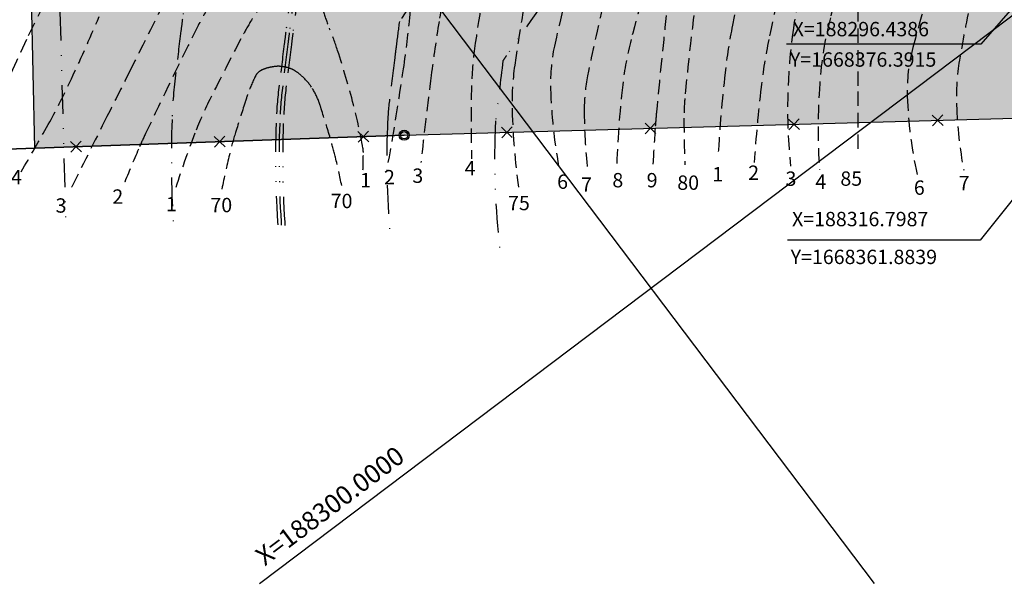
# Model space of a CAD drawing. Extents: x 186790 to 189812, y 1666877 to 1667584.
# Drawn here: x 188867 to 189004, y 1666972 to 1667052 of the extents above; entities that cross this region are included whole.
import ezdxf

# ---------------------------------------------------------------- set-up
doc = ezdxf.new("R2010")
doc.units = 0
doc.header["$LTSCALE"] = 8
doc.header["$MEASUREMENT"] = 0
for name, pattern in [('DASHDOT', [1, 0.5, -0.25, 0, -0.25]), ('DIVIDE', [1.25, 0.5, -0.25, 0, -0.25, 0, -0.25]), ('HIDDEN', [0.375, 0.25, -0.125])]:
    doc.linetypes.add(name, pattern=pattern)
doc.layers.get('0').update_dxf_attribs({"linetype": 'CONTINUOUS'})
doc.layers.get('DEFPOINTS').update_dxf_attribs({"linetype": 'CONTINUOUS'})
for name, color, linetype in [('--COORDENADAS', 7, 'CONTINUOUS'), ('--DIM ANGULO', 8, 'CONTINUOUS'), ('-CERCA', 7, 'CONTINUOUS'), ('-HATCH-PRACA', 254, 'CONTINUOUS'), ('-PERIMETRO', 1, 'CONTINUOUS'), ('-QUADRA', 7, 'CONTINUOUS'), ('-VERTICE', 2, 'CONTINUOUS'), ('30', 2, 'DASHDOT'), ('CURVAS', 8, 'HIDDEN'), ('CURVAS5', 7, 'HIDDEN'), ('malha', 8, 'CONTINUOUS'), ('VALO', 7, 'CONTINUOUS')]:
    doc.layers.add(name, color=color, linetype=linetype)
doc.styles.add('ROMANS', font='FUTURAL.TTF', dxfattribs={"height": 1.8})
doc.styles.get("Standard").update_dxf_attribs({"font": 'FUTURAL.TTF', "height": 2})
doc.dimstyles.new('STANDARD$2', dxfattribs={"dimtxt": 0.18, "dimasz": 0.18, "dimexe": 0.18, "dimexo": 0.0625, "dimgap": 0.09, "dimtad": 0, "dimtih": 1, "dimtoh": 1, "dimdec": 4, "dimzin": 0, "dimdsep": 46, "dimtxsty": 'Standard', "dimcen": 0.09, "dimaunit": 1, "dimadec": 4, "dimazin": 0, "dimtfac": 1, "dimtdec": 4, "dimtofl": 0, "dimtmove": 0, "dimatfit": 3, "dimfxl": 0, "dimtolj": 1, "dimtzin": 0, "dimarcsym": 0})

# ---------------------------------------------------------------- blocks, each defined once
blk = doc.blocks.new('FFF')
for p, q in [((0.74, 0.74), (-0.74, -0.74)), ((0.74, -0.74), (-0.74, 0.74))]:
    blk.add_line(p, q)
blk = doc.blocks.new('*D263')
at = {"layer": '--DIM ANGULO', "color": 0, "lineweight": -2}
for start, end in [(196.8385, 222.3528), (230.5338, 266.1823)]:
    blk.add_arc((188859.47, 1667186.22), 23.08, start, end, dxfattribs=at)
at = {"layer": '--DIM ANGULO', "color": 0}
for points in [[(188837.04, 1667179.45), (188837.7, 1667179.62), (188836.87, 1667181.5)], [(188857.94, 1667163.52), (188857.92, 1667162.85), (188859.96, 1667163.14)]]:
    blk.add_solid(points, dxfattribs=at)
at = {"layer": 'DEFPOINTS', "color": 0}
for p in [(188945.54, 1667204.2), (188859.47, 1667186.22), (188849.62, 1667165.34), (188750.84, 1667163.53), (188863.56, 1666994.21)]:
    blk.add_point(p, dxfattribs=at)
at = {"layer": '--DIM ANGULO', "color": 0, "insert": (188843.51, 1667169.53), "char_height": 2, "attachment_point": 5}
blk.add_mtext('\\A1;79°25\'26"', dxfattribs=at)
blk = doc.blocks.new('_DOTSMALL')
at = {"color": 0, "linetype": 'ByBlock', "const_width": 0.5}
blk.add_lwpolyline([(-0.0625, 0, 1), (0.0625, 0, 1)], format="xyb", close=True, dxfattribs=at)
blk = doc.blocks.new('*D269')
at = {"layer": '--DIM ANGULO', "color": 0, "lineweight": -2}
for start, end in [(77.0637, 82.5832), (9.8615, 53.7282)]:
    blk.add_arc((188860.94, 1667117.36), 13.48, start, end, dxfattribs=at)
at = {"layer": '--DIM ANGULO', "color": 0}
for points in [[(188862.66, 1667130.38), (188862.69, 1667131.06), (188860.65, 1667130.83)], [(188874.55, 1667119.7), (188873.88, 1667119.63), (188874.41, 1667117.65)]]:
    blk.add_solid(points, dxfattribs=at)
at = {"layer": 'DEFPOINTS', "color": 0}
for p in [(188859.47, 1667186.22), (188872.46, 1667124.34), (188860.94, 1667117.36), (188878.17, 1667117.73), (188863.56, 1666994.21)]:
    blk.add_point(p, dxfattribs=at)
at = {"layer": '--DIM ANGULO', "color": 0, "insert": (188867.07, 1667129.36), "char_height": 2, "attachment_point": 5}
blk.add_mtext('\\A1;90°0\'0"', dxfattribs=at)
blk = doc.blocks.new('*D270')
at = {"layer": '--DIM ANGULO', "color": 0, "lineweight": -2}
for start, end in [(101.5679, 137.8327), (151.984, 171.6674)]:
    blk.add_arc((188862.71, 1667034.2), 11.26, start, end, dxfattribs=at)
at = {"layer": '--DIM ANGULO', "color": 0}
for points in [[(188860.42, 1667045.57), (188860.49, 1667044.89), (188862.47, 1667045.46)], [(188851.91, 1667035.81), (188851.23, 1667035.85), (188851.46, 1667033.81)]]:
    blk.add_solid(points, dxfattribs=at)
at = {"layer": 'DEFPOINTS', "color": 0}
for p in [(188859.47, 1667186.22), (188856.83, 1667043.8), (188920.42, 1667036.23), (188706.95, 1667028.73), (188863.56, 1666994.21)]:
    blk.add_point(p, dxfattribs=at)
at = {"layer": '--DIM ANGULO', "color": 0, "insert": (188853.46, 1667040.62), "char_height": 2, "attachment_point": 5}
blk.add_mtext('\\A1;90°47\'26"', dxfattribs=at)
blk = doc.blocks.new('*D272')
at = {"layer": '--DIM ANGULO', "color": 0, "lineweight": -2}
for start, end in [(101.5806, 144.8599), (158.0529, 171.6547)]:
    blk.add_arc((188737.78, 1667029.81), 11.24, start, end, dxfattribs=at)
at = {"layer": '--DIM ANGULO', "color": 0}
for points in [[(188735.48, 1667041.16), (188735.56, 1667040.49), (188737.54, 1667041.05)], [(188726.99, 1667031.42), (188726.31, 1667031.46), (188726.54, 1667029.41)]]:
    blk.add_solid(points, dxfattribs=at)
at = {"layer": 'DEFPOINTS', "color": 0}
for p in [(188735.01, 1667159.41), (188731.9, 1667039.4), (188920.42, 1667036.23), (188706.95, 1667028.73), (188738.63, 1666989.82)]:
    blk.add_point(p, dxfattribs=at)
at = {"layer": '--DIM ANGULO', "color": 0, "insert": (188727.88, 1667035.15), "char_height": 2, "attachment_point": 5}
blk.add_mtext('\\A1;90°47\'26"', dxfattribs=at)
blk = doc.blocks.new('*D274')
at = {"layer": '--DIM ANGULO', "color": 0, "lineweight": -2}
for start, end in [(32.3206, 82.8894), (10.2881, 21.4128)]:
    blk.add_arc((189014.29, 1667038.83), 13.38, start, end, dxfattribs=at)
at = {"layer": '--DIM ANGULO', "color": 0}
for points in [[(189015.93, 1667051.77), (189015.96, 1667052.45), (189013.92, 1667052.21)], [(189027.79, 1667041.26), (189027.12, 1667041.19), (189027.67, 1667039.2)]]:
    blk.add_solid(points, dxfattribs=at)
at = {"layer": 'DEFPOINTS', "color": 0}
for p in [(189013.6, 1667063.82), (189020.66, 1667050.6), (189134.64, 1667042.17), (188920.42, 1667036.23), (189015.4, 1666998.85)]:
    blk.add_point(p, dxfattribs=at)
at = {"layer": '--DIM ANGULO', "color": 0, "insert": (189026.24, 1667044.85), "char_height": 2, "attachment_point": 5}
blk.add_mtext('\\A1;90°0\'0"', dxfattribs=at)
blk = doc.blocks.new('*D297')
at = {"layer": '--DIM ANGULO', "color": 0, "lineweight": -2}
for start, end in [(198.4953, 221.0506), (231.9352, 264.5255)]:
    blk.add_arc((188797.23, 1667173.22), 17.38, start, end, dxfattribs=at)
at = {"layer": '--DIM ANGULO', "color": 0}
for points in [[(188780.42, 1667167.62), (188781.08, 1667167.79), (188780.22, 1667169.67)], [(188795.58, 1667156.26), (188795.56, 1667155.58), (188797.6, 1667155.84)]]:
    blk.add_solid(points, dxfattribs=at)
at = {"layer": 'DEFPOINTS', "color": 0}
for p in [(188945.54, 1667204.2), (188797.23, 1667173.22), (188750.84, 1667163.53), (188789.82, 1667157.5), (188801.1, 1666992.01)]:
    blk.add_point(p, dxfattribs=at)
at = {"layer": '--DIM ANGULO', "color": 0, "insert": (188785.21, 1667160.67), "char_height": 2, "attachment_point": 5}
blk.add_mtext('\\A1;79°25\'26"', dxfattribs=at)

msp = doc.modelspace()

# ---------------------------------------------------------------- hatches: boundary and pattern name
at = {"layer": '-HATCH-PRACA'}
h = msp.add_hatch(color=256, dxfattribs=at)
edge = h.paths.add_edge_path()
edge.add_arc((189042.3285, 1667214.08297), 50, 285.1167776, 433.1904336)
edge.add_arc((189062.57192, 1667281.09195), 20, 209.4999006, 253.1904336, ccw=False)
edge.add_line((189045.16479, 1667271.24351), (189039.48336, 1667281.28543))
edge.add_line((189039.48336, 1667281.28543), (188969.90467, 1667266.75163))
edge.add_line((188969.90467, 1667266.75163), (188975.71232, 1667238.94826))
edge.add_line((188975.71232, 1667238.94826), (188883.14371, 1667114.33113))
edge.add_line((188883.14371, 1667114.33113), (188867.25929, 1667113.99219))
edge.add_line((188867.25929, 1667113.99219), (188868.95716, 1667034.42021))
edge.add_line((188868.95716, 1667034.42021), (188920.41902, 1667036.22895))
edge.add_line((188920.41902, 1667036.22895), (189010.79045, 1667038.73546))
edge.add_line((189010.79045, 1667038.73546), (189010.0521, 1667065.35654))
edge.add_line((189010.0521, 1667065.35654), (189034.4934, 1667145.59314))
edge.add_arc((189063.19148, 1667136.85126), 30, 105.1167776, 163.0584561, ccw=False)

# ---------------------------------------------------------------- linework, layer by layer
at = {"layer": '--COORDENADAS'}
for p, q in [((189013.59598, 1667063.82289), (189000.72466, 1667048.90568)), ((189000.72466, 1667048.90568), (188973.66676, 1667048.90568)), ((189014.28911, 1667038.8325), (189000.63023, 1667021.62708)), ((189000.63023, 1667021.62708), (188973.79924, 1667021.62708))]:
    msp.add_line(p, q, dxfattribs=at)
at = {"layer": '-PERIMETRO'}
for p, q in [((188920.41902, 1667036.22895), (189134.64349, 1667042.17061)), ((188706.95246, 1667028.7262), (188920.41902, 1667036.22895))]:
    msp.add_line(p, q, dxfattribs=at)
at = {"layer": '-QUADRA'}
for p, q in [((188867.25929, 1667113.99219), (188868.95716, 1667034.42021)), ((188920.41902, 1667036.22895), (189010.79045, 1667038.73546)), ((188920.41902, 1667036.22895), (188806.48978, 1667032.22465)), ((188868.95716, 1667034.42021), (188920.41902, 1667036.22895))]:
    msp.add_line(p, q, dxfattribs=at)
at = {"layer": '-VERTICE'}
for radius in [0.7, 0.5, 0.5]:
    msp.add_circle((188920.41902, 1667036.22895), radius, dxfattribs=at)
at = {"layer": '30', "color": 8}
for points in [[(188888.33385, 1667022.98904, -0.024807541), (188888.10312, 1667038.42994, -0.022364772), (188888.62456, 1667044.98469, -0.00010154), (188889.34585, 1667050.75708, -0.000361285), (188889.55248, 1667052.39838, -0.001690112), (188890.42792, 1667059.12915, -0.027590302), (188890.80319, 1667061.1029, -0.086588943), (188892.96192, 1667065.99197, -0.003819023), (188897.6311, 1667072.87308, -0.001482987), (188908.64909, 1667088.74575, -0.005708748), (188911.75008, 1667093.07867, -0.015428771), (188921.37008, 1667105.38616, 0.01044509), (188934.55685, 1667121.91468, 0.001458904), (188939.62206, 1667128.58312, 0.000460473), (188955.73399, 1667149.96474, 0.010107428), (188970.23598, 1667170.08068, -0.010854862), (188984.45634, 1667189.74396, -0.037809424), (188989.26369, 1667195.1875, -0.008898398), (189005.33028, 1667210.27563, -0.057846247), (189017.18724, 1667218.75192, -0.035136512), (189035.76757, 1667227.3822, -0.035136512)], [(188918.55224, 1667021.3648, -0.031913319), (188918.0851, 1667037.39026, -0.022364772), (188918.39382, 1667041.27102, -0.00010154), (188919.1136, 1667047.03132, -0.000361285), (188919.31481, 1667048.62961, -0.000893043), (188919.75807, 1667052.08054, -0.002212592), (188922.32624, 1667055.83929, -0.001482987), (188933.24276, 1667071.56576, -0.005708748), (188935.94506, 1667075.34162, -0.015428771), (188944.42515, 1667086.19074, 0.01044509), (188958.39353, 1667103.69895, 0.001458904), (188963.56463, 1667110.50681, 0.000460473), (188979.70982, 1667131.93255, 0.010107428), (188994.92103, 1667153.03227, -0.010854862), (189008.37816, 1667171.64018, -0.037809424), (189010.18644, 1667173.68777, -0.008898398), (189025.47471, 1667188.04498, -0.057846247), (189031.70352, 1667192.49782, -0.035136512), (189046.46456, 1667199.3541, -0.035136512)]]:
    msp.add_lwpolyline(points, format="xyb", dxfattribs=at)
at = {"layer": 'CURVAS'}
for points in [[(188873.82607, 1667028.39092, -0.000001009), (188879.05299, 1667038.83266, -0.000001576), (188882.40159, 1667045.52201, -0.000000503), (188891.06751, 1667062.83337, -0.000010511)], [(188779.76187, 1667417.37866, 0.000001188), (188771.57895, 1667406.20881, 0.000010749), (188766.32278, 1667399.03368, -0.000009003), (188761.06662, 1667391.85856, -0.002556614)], [(188856.61833, 1667384.69627, -0.000000716), (188863.69339, 1667386.88952, -0.000016661)], [(189072.35528, 1667217.24651, 0.000003002), (189068.33058, 1667224.66817, 0.000004732), (189063.50583, 1667233.56483, 0.000023314)], [(188933.5716, 1667211.33794, 0.000009355), (188918.76805, 1667195.23683, 0.004899747)], [(188940.91855, 1667115.05454, -0.000009088), (188931.38035, 1667110.29114, 0.000018899)], [(188964.12309, 1667033.42932, -0.012789879), (188965.10644, 1667044.9397, -0.022030349), (188966.14121, 1667051.56835, -0.007812207), (188970.28181, 1667070.57174, -0.0311305), (188971.68998, 1667075.24961, -0.061165256), (188977.57533, 1667086.64268, 0.041730992), (188986.82375, 1667102.96212, 0.009855442), (188995.1003, 1667121.87746, 0.018508186), (188998.93033, 1667132.18589, 0.020402641), (189003.89229, 1667149.57741, 0.030721397), (189005.9929, 1667161.40965, 0.000354476), (189007.22945, 1667172.25086, 0.000242286), (189009.01966, 1667188.11422, 0.000259295)], [(189005.9929, 1667140.24759, -0.009645335), (188998.67278, 1667117.19148, -0.022433635), (188994.89495, 1667107.49668, -0.004398898), (188989.56557, 1667095.72851, -0.00332884), (188982.28361, 1667080.28827, -0.011857155), (188977.32651, 1667070.55508, 0.021658158), (188974.71673, 1667065.17255, 0.046489316), (188974.25329, 1667063.75147, 0.004773536), (188971.18566, 1667049.55299, 0.021502853), (188970.1173, 1667042.94278, 0.01362595), (188969.16797, 1667032.42164)], [(188974.21241, 1667031.9178, -0.06086387), (188974.60595, 1667051.13793, -0.08907073), (188978.75212, 1667063.66103, -0.013604482), (188984.46916, 1667073.54033, 0.026041063), (188987.32806, 1667078.77675, 0.007696722), (188994.76492, 1667094.89552, 0.012526038), (188998.93076, 1667104.97748, 0.012466552), (189003.95413, 1667119.09523, 0.011838455), (189008.51534, 1667134.20125, 0.011150444)], [(189006.41208, 1667109.25509, -0.019376975), (189003.97521, 1667101.95444, -0.025806582), (189002.26916, 1667098.05596, -0.006000468), (188993.88631, 1667081.80005, -0.023583191), (188986.33236, 1667069.06193, 0.041382497), (188982.28361, 1667061.64567, 0.036446748), (188981.9041, 1667060.58674, 0.004937796), (188979.76118, 1667052.57628, 0.045062589), (188978.27319, 1667043.44046, 0.034653695), (188978.2478, 1667031.41396)], [(188918.21789, 1667032.42164, 0.007600898), (188920.33452, 1667045.48087, 0.013140563), (188921.24464, 1667053.07987, 0.002090607), (188922.34302, 1667065.42477, -0.006022122), (188922.75802, 1667069.70737, -0.017566782), (188923.29312, 1667073.40342, 0.019346496), (188923.76708, 1667076.76139, 0.050386845), (188923.76875, 1667078.73664, 0.032007908), (188923.26234, 1667081.79979, 0.059103641), (188922.68133, 1667083.41195, 0.177060034), (188922.25371, 1667083.81541, 0.264436841), (188921.462, 1667083.72702, 0.031897463), (188916.70451, 1667079.78443, 0.007258443), (188909.58282, 1667072.87469, 0.0091125), (188904.09318, 1667067.18791, 0.012573794), (188896.25548, 1667058.33041, 0.032044105), (188893.49954, 1667054.59139, 0.026757169), (188891.76105, 1667051.53815, 0.005599723), (188884.41971, 1667036.45262, 0.009096922), (188883.45049, 1667034.3026, 0.004033846), (188881.39295, 1667029.3986)], [(188991.8322, 1667030.76315, -0.045757844), (188990.46658, 1667041.64773, -0.073773233), (188991.24262, 1667048.4303, -0.008640149), (188994.22026, 1667058.84496, -0.028086201), (188995.3697, 1667061.9752, -0.009204808), (188998.37336, 1667068.58577, -0.010374652), (189001.26596, 1667074.34224, -0.040611759), (189005.7892, 1667081.43703, 0.055759916)], [(188927.63601, 1667066.34932, 0.000904591), (188925.28046, 1667052.07219, 0.008509929), (188924.18299, 1667044.54, 0.005308405), (188922.75802, 1667032.42164)], [(189005.39304, 1667068.45318, 0.006179988), (189001.78593, 1667061.46445, 0.012178946), (189000.08679, 1667057.85294, 0.051963623), (188999.53177, 1667056.12956, 0.009738257), (188997.72846, 1667046.66377, 0.051862238), (188997.32274, 1667040.44468, 0.035285745), (188998.31804, 1667031.35208)], [(188929.82059, 1667032.92548, -0.016446654), (188929.804, 1667043.14917, -0.028404139), (188930.32491, 1667049.04914, -0.012146284), (188933.0554, 1667065.03779, -0.026591509)], [(188949.99838, 1667031.41396, -0.019745976), (188950.84429, 1667043.25527, -0.036628404), (188952.0165, 1667049.55299, -0.003499475), (188955.84569, 1667063.7049, -0.012311133)], [(188941.92718, 1667031.9178, -0.03690957), (188940.81033, 1667042.69994, -0.062885935), (188941.42286, 1667049.04914, -0.011193632), (188944.6701, 1667062.08292, -0.039426696)], [(188888.45509, 1667028.39092, -0.015592922), (188891.29455, 1667036.51117, -0.024638336), (188893.49954, 1667041.49103, -0.004226507), (188897.69561, 1667049.6592, -0.01403173), (188899.04873, 1667052.07219, -0.036810755), (188901.05925, 1667054.93219, -0.034897748), (188903.58886, 1667057.61469, -0.096942754), (188906.00298, 1667059.10035, -0.172914999), (188907.62425, 1667059.12621, -0.115075839), (188908.56278, 1667058.54348, -0.116420017), (188909.13763, 1667057.61469, -0.158688586), (188909.15271, 1667055.64677, 0.15101969), (188909.13763, 1667053.58371, 0.025270211), (188910.00777, 1667051.14706, -0.019740965), (188911.15575, 1667048.04121, -0.015154655), (188913.37042, 1667040.46119, -0.019410703), (188914.68682, 1667034.437, -0.044108644), (188914.74075, 1667033.82684, -0.011174381), (188914.68682, 1667031.41396)], [(188948.12558, 1667054.45851, 0.006460651), (188945.96299, 1667044.51432, 0.05034673), (188945.49069, 1667039.83566, 0.028019157), (188945.96299, 1667031.41396)], [(188877.96174, 1667052.767, -0.009691194), (188873.82607, 1667043.50664, -0.016315982), (188870.87683, 1667037.72979, -0.00771999), (188867.09512, 1667031.12647)], [(188956.90984, 1667052.91343, 0.003389088), (188955.54757, 1667039.47566, 0.006906159), (188955.36487, 1667037.20933, 0.002961883), (188955.04326, 1667031.9178)]]:
    msp.add_lwpolyline(points, format="xyb", dxfattribs=at)
at = {"layer": 'CURVAS5'}
for points in [[(189082.62396, 1667217.28951, -0.000001275), (189079.28241, 1667220.90533, -0.00000358)], [(188983.61886, 1667034.32799), (188983.61886, 1667043.0886), (188983.61886, 1667055.13464, -0.099124968), (188984.35919, 1667058.83225, -0.03507343), (188989.10072, 1667068.27563, -0.045353248), (188994.77016, 1667076.11564, 0.044150476), (189000.61274, 1667084.15436, 0.024358814), (189007.38693, 1667096.80775, 0.040133325)], [(188875.70649, 1667065.25336, 0.005934353), (188867.85261, 1667049.57148, 0.02625601), (188863.71422, 1667039.78161, 0.018472223), (188859.10004, 1667025.40172)], [(188936.32869, 1667029.00141, -0.025484969), (188935.45855, 1667039.68108, -0.043393322), (188935.8137, 1667045.97179, -0.013625485), (188938.7014, 1667062.75638, -0.058486959)], [(188959.4972, 1667032.08692, -0.009460206), (188959.37342, 1667038.62868, -0.022786418), (188959.4972, 1667041.34345, -0.012733062), (188961.55095, 1667058.87796, -0.028769019)], [(188895.03933, 1667028.7304, -0.010462208), (188896.09548, 1667033.51684, -0.015899955), (188896.95556, 1667036.62577, -0.001675477), (188898.27633, 1667040.82041, -0.006540125), (188898.63232, 1667041.88935, -0.032402376), (188899.7234, 1667044.47479, -0.116789264), (188900.22925, 1667045.07946, -0.025530255), (188900.39127, 1667045.18808, -0.018379665), (188900.62861, 1667045.31859, -0.050050119), (188901.31657, 1667045.58227, -0.033783704), (188902.38519, 1667045.79715, -0.061492779), (188903.36364, 1667045.80505, -0.053439053), (188904.46106, 1667045.55787, -0.056422186), (188905.24267, 1667045.18891, -0.043611035), (188906.13782, 1667044.52114, -0.063619955), (188907.51898, 1667042.93245, -0.059692606), (188908.53323, 1667040.93238, -0.011712158), (188908.88402, 1667039.89694, -0.003008715), (188910.13016, 1667035.82832, -0.013616684), (188910.85191, 1667033.15783, -0.009311977), (188911.7271, 1667029.20896)]]:
    msp.add_lwpolyline(points, format="xyb", dxfattribs=at)
at = {"layer": 'malha'}
for p, q in [((188596.01097, 1667490.00262), (188985.85635, 1666973.79635)), ((188900.29851, 1666973.79635), (189205.44472, 1667204.24656))]:
    msp.add_line(p, q, dxfattribs=at)
at = {"layer": 'VALO', "color": 8, "linetype": 'DIVIDE'}
msp.add_line((188872.49391, 1667053.4019), (188873.31505, 1667023.79629), dxfattribs=at)
at = {"layer": 'VALO', "color": 7, "linetype": 'DIVIDE'}
for points in [[(188902.92534, 1667022.20475, -0.027861415), (188902.59441, 1667037.92743, -0.022364772), (188903.01304, 1667043.18975, -0.00010154), (188903.73359, 1667048.95629, -0.000361285), (188903.93761, 1667050.57681, -0.001690112), (188904.8004, 1667057.21037, -0.027590302), (188904.877, 1667057.61324, -0.086588943), (188905.02228, 1667057.94226, -0.003819023), (188909.56708, 1667064.64008, -0.001482987), (188920.53603, 1667080.44209, -0.005708748), (188923.44432, 1667084.50576, -0.015428771), (188932.51336, 1667096.10837, 0.01044509), (188946.07792, 1667113.11041, 0.001458904), (188951.1943, 1667119.84624, 0.000460473), (188967.32231, 1667141.24918, 0.010107428), (188982.16708, 1667161.84061, -0.010854862), (188996.01855, 1667180.9938, -0.037809424), (188999.37635, 1667184.79596, -0.008898398), (189015.06675, 1667199.53081, -0.057846247), (189024.20344, 1667206.06244, -0.035136512), (189040.93778, 1667213.83528)], [(188903.42892, 1667022.17768, -0.02797805), (188903.09411, 1667037.9101, -0.022364772), (188903.50919, 1667043.12785, -0.00010154), (188904.22972, 1667048.8942, -0.000361285), (188904.43365, 1667050.51399, -0.001690112), (188905.29601, 1667057.1442, -0.027590302), (188905.3623, 1667057.49291, -0.086588943), (188905.43815, 1667057.66469, -0.003819023), (188909.97867, 1667064.35618, -0.001482987), (188920.94592, 1667080.15576, -0.005708748), (188923.84757, 1667084.21015, -0.015428771), (188932.89761, 1667095.78845, 0.01044509), (188946.47519, 1667112.80681, 0.001458904), (188951.59334, 1667119.54496, 0.000460473), (188967.72191, 1667140.94865, 0.010107428), (188982.5785, 1667161.55647, -0.010854862), (188996.41725, 1667180.69207, -0.037809424), (188999.72507, 1667184.43764, -0.008898398), (189015.40249, 1667199.1603, -0.057846247), (189024.44538, 1667205.62487, -0.035136512), (189041.11606, 1667213.36815, -0.035136512)], [(188903.92775, 1667022.15087, -0.027979417), (188903.59335, 1667037.8618, -0.022365101), (188904.01088, 1667043.11016, -0.000101211), (188904.73068, 1667048.87066, -0.000369454), (188904.92936, 1667050.44854, -0.001681943), (188905.76363, 1667056.86197, -0.027491096), (188905.83751, 1667057.25101, -0.086688818), (188905.97736, 1667057.56791, -0.00378964), (188910.39294, 1667064.07611, -0.00151237), (188921.2958, 1667079.78488, -0.005702973), (188924.24703, 1667083.90865, -0.01543356), (188933.31247, 1667095.50697, 0.010445087), (188946.876, 1667112.50787, 0.001459533), (188952.00097, 1667119.25506, 0.000461326), (188968.13307, 1667140.6638, 0.010117967), (188982.97219, 1667161.24873, -0.010898693), (188996.77836, 1667180.33784, -0.037778557), (189000.10172, 1667184.10054, -0.008868988), (189015.66803, 1667198.72059, -0.057875752), (189024.77032, 1667205.22843, -0.03520027), (189041.42166, 1667212.96015)]]:
    msp.add_lwpolyline(points, format="xyb", dxfattribs=at)
at = {"layer": 'VALO', "color": 8, "linetype": 'DIVIDE'}
msp.add_lwpolyline([(188933.71557, 1667020.54978, -0.036929671), (188933.07608, 1667036.87041, -0.011774639), (188933.15427, 1667038.2121, -0.002203385), (188934.17786, 1667046.60203, -0.000437842), (188934.67381, 1667047.32239, -0.001482987), (188945.53959, 1667062.97577, -0.005708748), (188948.04255, 1667066.4731, -0.015428771), (188955.95268, 1667076.59304, 0.01044509), (188970.31187, 1667094.59108, 0.001458904), (188975.53591, 1667101.46865, 0.000460473), (188991.69773, 1667122.91646, 0.010107428), (189007.26355, 1667144.50806, -0.010854862), (189020.33906, 1667162.58829, -0.037809424), (189020.64782, 1667162.93791, -0.008898398), (189035.54692, 1667176.92965, -0.057846247), (189038.96166, 1667179.37077, -0.035136512), (189051.81305, 1667185.34005, -0.035136512)], format="xyb", dxfattribs=at)

# ---------------------------------------------------------------- block references
at = {"layer": '-CERCA'}
for p, rotation in [((188994.69731, 1667038.2891), 1.588730154167357), ((188934.72037, 1667036.6256), 1.588730154167357), ((188954.71268, 1667037.1801), 1.588730154167357), ((188974.70499, 1667037.7346), 1.588730154167357), ((188894.74172, 1667035.32646), 2.012956212857908), ((188914.72938, 1667036.02897), 2.012956212857908), ((188874.75407, 1667034.62395), 2.012956212857908)]:
    msp.add_blockref('FFF', p, dxfattribs=dict(at, rotation=rotation))

# ---------------------------------------------------------------- texts
at = {"layer": '--COORDENADAS'}
for s, p in [('X=188296.4386', (188974.50922, 1667050.01366)), ('Y=1668376.3915', (188974.12843, 1667045.7762)), ('X=188316.7987', (188974.41933, 1667023.5492)), ('Y=1668361.8839', (188974.23034, 1667018.27823))]:
    msp.add_text(s, height=2, dxfattribs=at).set_placement(p)
at = {"layer": 'CURVAS', "style": 'ROMANS'}
for s, p in [('4', (188928.83664, 1667030.62812)), ('1', (188963.33061, 1667029.79793)), ('2', (188968.31762, 1667030.0055)), ('4', (188865.6921, 1667029.37852)), ('1', (188914.2911, 1667028.96773)), ('2', (188917.61574, 1667029.38283)), ('3', (188921.56387, 1667029.59035)), ('6', (188941.72, 1667028.76021)), ('7', (188945.04464, 1667028.34511)), ('8', (188949.40836, 1667028.96773)), ('9', (188954.18768, 1667028.96773)), ('3', (188973.51253, 1667029.17531)), ('4', (188977.66845, 1667028.76021)), ('7', (188997.61669, 1667028.55263)), ('6', (188991.38281, 1667027.93002)), ('2', (188879.79722, 1667026.68466)), ('1', (188887.27779, 1667025.64695)), ('3', (188871.90096, 1667025.43937))]:
    msp.add_text(s, height=2, dxfattribs=at).set_placement(p)
at = {"layer": 'CURVAS5', "style": 'ROMANS'}
for s, p in [('80', (188958.44609, 1667028.61996)), ('85', (188981.15159, 1667029.18697)), ('70', (188910.19706, 1667026.06868)), ('75', (188934.88915, 1667025.78511)), ('70', (188893.45184, 1667025.50168))]:
    msp.add_text(s, height=2, dxfattribs=at).set_placement(p)
at = {"layer": 'malha'}
msp.add_text('X=188300.0000', height=2.6, rotation=37.0605556, dxfattribs=at).set_placement((188901.0154, 1666976.13391))

# ---------------------------------------------------------------- dimensions: what is measured, and where the dimension line sits
at = {"layer": '--DIM ANGULO'}
for base, line1, line2, picture, middle in [((188849.61869, 1667165.34028), ((188750.83992, 1667163.52868), (188945.53902, 1667204.19801)), ((188863.56373, 1666994.20975), (188859.46672, 1667186.21897)), '*D263', (188843.51499, 1667169.53228)), ((188789.81641, 1667157.50155), ((188750.83992, 1667163.52868), (188945.53902, 1667204.19801)), ((188797.22989, 1667173.21875), (188801.09635, 1666992.0142)), '*D297', (188785.20662, 1667160.67159)), ((188856.83059, 1667043.80097), ((188706.95246, 1667028.7262), (188920.41902, 1667036.22895)), ((188863.56373, 1666994.20975), (188859.46672, 1667186.21897)), '*D270', (188853.46446, 1667040.62332)), ((188872.46018, 1667124.34348), ((188863.56373, 1666994.20975), (188859.46672, 1667186.21897)), ((188878.17427, 1667117.72589), (188860.93604, 1667117.35807)), '*D269', (188867.06951, 1667129.35733)), ((188731.903, 1667039.39816), ((188735.01026, 1667159.41236), (188738.62897, 1666989.81865)), ((188706.95246, 1667028.7262), (188920.41902, 1667036.22895)), '*D272', (188727.87898, 1667035.14672)), ((189020.65665, 1667050.60349), ((188920.41902, 1667036.22895), (189134.64349, 1667042.17061)), ((189015.39811, 1666998.84787), (189013.59598, 1667063.82289)), '*D274', (189026.24129, 1667044.85306))]:
    dim = msp.add_angular_dim_2l(base=base, line1=line1, line2=line2, dimstyle='STANDARD$2', override={"dimasz": 2.03, "dimcen": 0.07, "dimldrblk": 'DOTSMALL'}, dxfattribs=at)
    dim.commit()
    dim.dimension.update_dxf_attribs({"geometry": picture, "text_midpoint": middle, "dimtype": 162})

doc.saveas('drawing.dxf')
